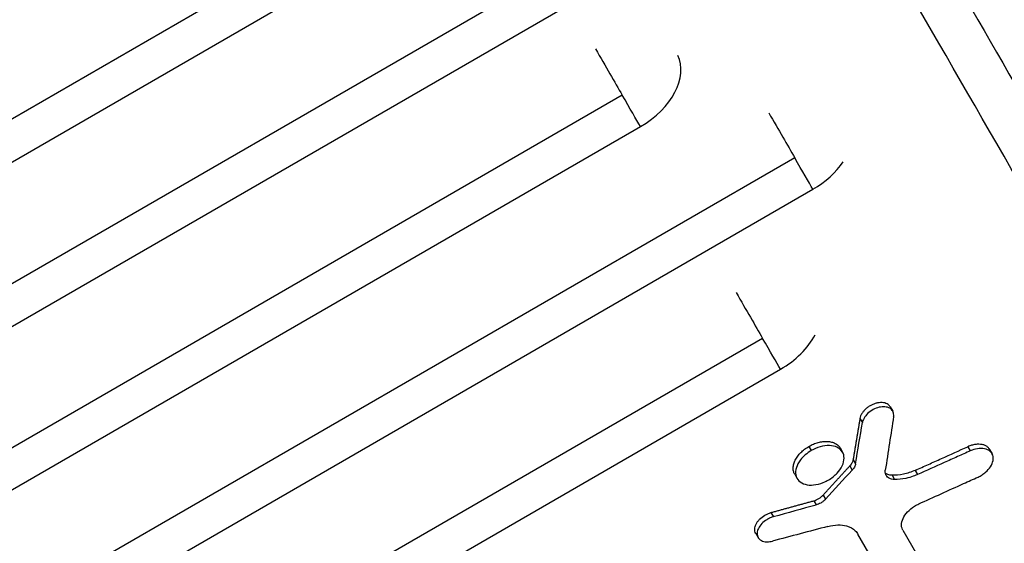
# Model space of a CAD drawing. Units: millimetres. Extents: x -4755 to 4507, y -2949 to 3558.
# Drawn here: x 2690 to 2907, y -438 to -323 of the extents above; entities that cross this region are included whole.
import ezdxf

# ---------------------------------------------------------------- set-up
doc = ezdxf.new("R2010")
doc.units = ezdxf.units.MM
doc.header["$LTSCALE"] = 20
doc.layers.add('2d', color=230, linetype='Continuous')

msp = doc.modelspace()

# ---------------------------------------------------------------- linework, layer by layer
at = {"layer": '2d'}
for p, q in [((2791.79, -285.08), (1964.74, -762.58)), ((1968.83, -769.67), (2795.88, -292.17)), ((2830.01, -299.27), (2002.95, -776.77)), ((2007.01, -783.79), (2834.06, -306.29)), ((2823.09, -339.3), (1996.04, -816.8)), ((2000.05, -823.75), (2827.11, -346.25)), ((2861.09, -353.11), (2034.04, -830.61)), ((2038.03, -837.54), (2865.09, -360.04)), ((2854.01, -392.84), (2492.46, -601.58)), ((2496.39, -608.39), (2857.94, -399.65)), ((2882.13, -407.92), (2882.66, -408.84)), ((2875.45, -410.46), (2875.98, -411.38)), ((2864.2, -416.6), (2864.73, -417.52)), ((2871.08, -416.96), (2871.61, -417.88)), ((2899.22, -416.68), (2899.75, -417.6)), ((2904.01, -417.29), (2904.54, -418.21)), ((2873.95, -419.5), (2874.48, -420.42)), ((2861.08, -422.74), (2861.61, -423.66)), ((2873.22, -420.89), (2873.75, -421.81)), ((2887.61, -421.88), (2888.14, -422.8)), ((2882.51, -422.97), (2883.04, -423.89)), ((2865.26, -428.58), (2865.79, -429.5)), ((2867.34, -427.32), (2867.87, -428.24)), ((2855.85, -431.17), (2856.38, -432.09)), ((2852.5, -435.74), (2853.03, -436.66)), ((2884.9, -435.07), (2889.01, -442.18)), ((2881.21, -446.68), (2874.98, -435.89))]:
    msp.add_line(p, q, dxfattribs=at)
for centre, major_axis, ratio, start_param, end_param in [((2822.17, -337.69), (12.94, 7.47), 0.66133, -1.570796, -0.043837), ((2860.16, -351.5), (12.94, 7.47), 0.659643, -1.570796, -0.938799), ((2853.07, -391.21), (12.94, 7.47), 0.651976, -1.570796, -0.799753), ((126.44, 5040.27), (-1016.3, 8563.17), 0.324337, 3.983025, 3.984394)]:
    msp.add_ellipse(centre, major_axis=major_axis, ratio=ratio, start_param=start_param, end_param=end_param, dxfattribs=at)
at = {"layer": '2d', "extrusion": (0, 0, -1)}
for centre, major_axis, ratio, start_param, end_param in [((127.45, 5040.86), (-1093.59, 8525.43), 0.319553, 2.304743, 2.306539), ((992.45, 5540.27), (10977.53, 13586.21), 0.304313, 1.769919, 1.770427), ((-1618.35, 4032.92), (20252.9, 4660.33), 0.261095, 1.407955, 1.408431), ((-1578.22, 4056.09), (19570.34, 4226.35), 0.270021, 1.400226, 1.400865)]:
    msp.add_ellipse(centre, major_axis=major_axis, ratio=ratio, start_param=start_param, end_param=end_param, dxfattribs=at)
at = {"layer": '2d'}
for points, knots in [([(2744.16, -50.34), (2755.8, -70.5), (2767.36, -90.54), (2808.19, -161.28), (2837.05, -211.26), (2895.16, -311.93), (2924.37, -362.53), (2952.99, -412.13)], [0, 0, 0, 0, 10.000188, 10.000188, 35.541351, 35.541351, 62.362989, 62.362989, 62.362989, 62.362989]), ([(2948.17, -423.78), (2931.51, -394.91), (2914.65, -365.71), (2880.56, -306.64), (2863.32, -276.78), (2828.46, -216.39), (2810.84, -185.87), (2775.23, -124.18), (2757.25, -93.02), (2739.07, -61.54)], [0.0248206, 0.0248206, 0.0248206, 0.0248206, 0.1809106, 0.1809106, 0.3370005, 0.3370005, 0.4930904, 0.4930904, 0.6491804, 0.6491804, 0.6491804, 0.6491804]), ([(2882.13, -407.92), (2882.09, -407.85), (2882.04, -407.78), (2881.89, -407.59), (2881.76, -407.47), (2881.49, -407.28), (2881.33, -407.21), (2880.99, -407.08), (2880.8, -407.03), (2880.41, -406.98), (2880.21, -406.97), (2879.77, -406.98), (2879.55, -407.01), (2879.11, -407.1), (2878.88, -407.16), (2878.43, -407.32), (2878.2, -407.41), (2877.77, -407.63), (2877.55, -407.75), (2877.14, -408.02), (2876.95, -408.17), (2876.59, -408.48), (2876.43, -408.65), (2876.13, -409), (2876, -409.18), (2875.77, -409.54), (2875.68, -409.72), (2875.53, -410.09), (2875.48, -410.28), (2875.45, -410.46)], [0.001801881, 0.001801881, 0.001801881, 0.001801881, 0.00219356, 0.00219356, 0.002924746, 0.002924746, 0.003655933, 0.003655933, 0.004387119, 0.004387119, 0.005118306, 0.005118306, 0.005849492, 0.005849492, 0.006580679, 0.006580679, 0.007311866, 0.007311866, 0.008043052, 0.008043052, 0.008774239, 0.008774239, 0.009505425, 0.009505425, 0.010236612, 0.010236612, 0.010967798, 0.010967798, 0.011698985, 0.011698985, 0.011698985, 0.011698985]), ([(2882.86, -410.03), (2882.88, -409.91), (2882.88, -409.83), (2882.88, -409.55), (2882.87, -409.41), (2882.76, -408.98), (2882.63, -408.73), (2882.2, -408.29), (2881.89, -408.11), (2881.17, -407.91), (2880.76, -407.87), (2879.9, -407.94), (2879.46, -408.05), (2878.55, -408.4), (2878.12, -408.63), (2877.28, -409.23), (2876.95, -409.56), (2876.43, -410.21), (2876.22, -410.58), (2876.03, -411.12), (2876, -411.24), (2875.98, -411.38)], [-9.826886, -9.826886, -9.826886, -9.826886, -9.425126, -9.425126, -8.928958, -8.928958, -7.937491, -7.937491, -6.806685, -6.806685, -5.706531, -5.706531, -4.612662, -4.612662, -3.561092, -3.561092, -2.343207, -2.343207, -0.924704, -0.924704, -0.235372, -0.235372, -0.235372, -0.235372]), ([(2864.2, -416.6), (2864.53, -416.41), (2864.87, -416.25), (2865.39, -416.03), (2865.56, -415.97), (2865.91, -415.85), (2866.09, -415.79), (2866.62, -415.65), (2866.96, -415.59), (2867.64, -415.51), (2867.98, -415.5), (2868.61, -415.53), (2868.91, -415.58), (2869.34, -415.68), (2869.48, -415.73), (2869.74, -415.83), (2869.99, -415.94), (2870.21, -416.07), (2870.43, -416.22), (2870.53, -416.3), (2870.81, -416.56), (2870.96, -416.75), (2871.08, -416.96), (2871.08, -416.96), (2871.08, -416.96)], [0, 0, 0, 0, 0.001130325, 0.001130325, 0.001695488, 0.001695488, 0.00226065, 0.00226065, 0.003390975, 0.003390975, 0.0045213, 0.0045213, 0.005651625, 0.005651625, 0.006216788, 0.006216788, 0.00678195, 0.007347113, 0.007347113, 0.007912275, 0.007912275, 0.0090426, 0.0090426, 0.009044704, 0.009044704, 0.009044704, 0.009044704]), ([(2904.01, -417.29), (2903.99, -417.25), (2903.97, -417.21), (2903.83, -417.02), (2903.7, -416.87), (2903.39, -416.62), (2903.22, -416.51), (2902.83, -416.33), (2902.62, -416.26), (2902.15, -416.16), (2901.91, -416.14), (2901.4, -416.13), (2901.13, -416.15), (2900.59, -416.23), (2900.32, -416.29), (2899.77, -416.45), (2899.49, -416.56), (2899.22, -416.68)], [0.007807072, 0.007807072, 0.007807072, 0.007807072, 0.00801479, 0.00801479, 0.008905322, 0.008905322, 0.009795854, 0.009795854, 0.010686386, 0.010686386, 0.011576918, 0.011576918, 0.012467451, 0.012467451, 0.013357983, 0.013357983, 0.014248515, 0.014248515, 0.014248515, 0.014248515]), ([(2861.08, -422.74), (2860.95, -422.53), (2860.87, -422.3), (2860.78, -421.93), (2860.76, -421.81), (2860.74, -421.55), (2860.74, -421.42), (2860.76, -421.01), (2860.8, -420.74), (2860.96, -420.18), (2861.07, -419.89), (2861.36, -419.32), (2861.53, -419.04), (2861.84, -418.63), (2861.95, -418.49), (2862.18, -418.22), (2862.3, -418.09), (2862.68, -417.71), (2862.96, -417.46), (2863.56, -417.01), (2863.87, -416.79), (2864.2, -416.6)], [0.027130824, 0.027130824, 0.027130824, 0.027130824, 0.028256488, 0.028256488, 0.02882156, 0.02882156, 0.029386631, 0.029386631, 0.030516774, 0.030516774, 0.031646918, 0.031646918, 0.032777061, 0.032777061, 0.033342132, 0.033342132, 0.033907204, 0.033907204, 0.035037347, 0.035037347, 0.03616749, 0.03616749, 0.03616749, 0.03616749]), ([(2864.73, -417.52), (2864.26, -417.8), (2863.81, -418.12), (2863, -418.82), (2862.64, -419.2), (2861.91, -420.15), (2861.61, -420.71), (2861.27, -421.84), (2861.23, -422.39), (2861.42, -423.4), (2861.65, -423.83), (2862.37, -424.53), (2862.84, -424.79), (2863.95, -425.11), (2864.58, -425.16), (2865.93, -425.02), (2866.64, -424.85), (2867.85, -424.37), (2868.2, -424.18), (2868.48, -424.02)], [-9.945774, -9.945774, -9.945774, -9.945774, -9.090023, -9.090023, -8.239595, -8.239595, -7.044353, -7.044353, -5.837756, -5.837756, -4.629485, -4.629485, -3.433012, -3.433012, -2.238654, -2.238654, -1.046834, -1.046834, -0.172258, -0.172258, -0.172258, -0.172258]), ([(2868.48, -424.02), (2868.85, -423.81), (2869.21, -423.57), (2869.87, -423.04), (2870.17, -422.76), (2870.84, -422.05), (2871.26, -421.5), (2871.82, -420.29), (2871.95, -419.71), (2871.95, -418.73), (2871.85, -418.24), (2871.29, -417.37), (2870.89, -417.03), (2869.94, -416.59), (2869.39, -416.45), (2868.09, -416.41), (2867.39, -416.5), (2866.02, -416.89), (2865.36, -417.16), (2864.73, -417.52)], [-24.564322, -24.564322, -24.564322, -24.564322, -21.924534, -21.924534, -19.280909, -19.280909, -15.539693, -15.539693, -12.176773, -12.176773, -9.383606, -9.383606, -6.756052, -6.756052, -4.441493, -4.441493, -2.15086, -2.15086, 0, 0, 0, 0]), ([(2887.61, -421.88), (2888.58, -421.45), (2889.55, -421.01), (2890.51, -420.58), (2891.48, -420.15), (2892.45, -419.71), (2893.41, -419.28), (2895.35, -418.41), (2897.28, -417.54), (2899.22, -416.68)], [0, 0, 0, 0, 0.0032025, 0.0032025, 0.0032025, 0.00640501, 0.00640501, 0.00640501, 0.01280988, 0.01280988, 0.01280988, 0.01280988]), ([(2899.75, -417.6), (2898.81, -418.02), (2897.87, -418.44), (2895.96, -419.3), (2894.98, -419.73), (2892.05, -421.05), (2890.1, -421.92), (2888.14, -422.8)], [-12.80988, -12.80988, -12.80988, -12.80988, -9.703509, -9.703509, -6.469023, -6.469023, 0, 0, 0, 0]), ([(2901.45, -423.35), (2901.75, -423.21), (2902.05, -423.05), (2902.61, -422.69), (2902.88, -422.49), (2903.55, -421.91), (2903.91, -421.51), (2904.48, -420.63), (2904.67, -420.17), (2904.83, -419.31), (2904.82, -418.91), (2904.57, -418.18), (2904.33, -417.86), (2903.75, -417.42), (2903.38, -417.22), (2902.39, -417.03), (2901.86, -417.03), (2900.79, -417.21), (2900.26, -417.37), (2899.75, -417.6)], [-18.775958, -18.775958, -18.775958, -18.775958, -17.311984, -17.311984, -15.856644, -15.856644, -13.357843, -13.357843, -10.6978, -10.6978, -8.21762, -8.21762, -5.546122, -5.546122, -3.510367, -3.510367, -1.701555, -1.701555, 0, 0, 0, 0]), ([(2873.95, -419.5), (2873.92, -419.73), (2873.83, -419.97), (2873.58, -420.44), (2873.42, -420.67), (2873.22, -420.89)], [0, 0, 0, 0, 0.000944411, 0.000944411, 0.001888821, 0.001888821, 0.001888821, 0.001888821]), ([(2874.48, -420.42), (2874.44, -420.67), (2874.35, -420.92), (2874.06, -421.46), (2873.88, -421.66), (2873.75, -421.81)], [-1.165971, -1.165971, -1.165971, -1.165971, -0.676568, -0.676568, -0.101883, -0.101883, -0.101883, -0.101883]), ([(2883.04, -423.89), (2882.84, -423.88), (2882.63, -423.86), (2882.12, -423.73), (2881.9, -423.62), (2881.44, -423.31), (2881.24, -423.06), (2881.01, -422.48), (2880.98, -422.16), (2881.03, -421.81)], [-4.928704, -4.928704, -4.928704, -4.928704, -3.873797, -3.873797, -2.866691, -2.866691, -1.419274, -1.419274, 0, 0, 0, 0]), ([(2882.51, -422.97), (2882.18, -422.96), (2881.87, -422.9), (2881.39, -422.71), (2881.2, -422.6), (2881.04, -422.47)], [0, 0, 0, 0, 0.001171714, 0.001171714, 0.002107333, 0.002107333, 0.002107333, 0.002107333]), ([(2887.61, -421.88), (2886.76, -422.26), (2885.88, -422.55), (2884.15, -422.92), (2883.31, -423), (2882.51, -422.97)], [0, 0, 0, 0, 0.00282301, 0.00282301, 0.00564602, 0.00564602, 0.00564602, 0.00564602]), ([(2888.14, -422.8), (2887.76, -422.97), (2886.81, -423.38), (2884.7, -423.84), (2883.85, -423.92), (2883.04, -423.89)], [-6.88371, -6.88371, -6.88371, -6.88371, -2.853585, -2.853585, 0, 0, 0, 0]), ([(2888.38, -429.27), (2891.68, -427.77), (2894.98, -426.28), (2899.34, -424.31), (2900.39, -423.83), (2901.45, -423.35)], [-14.587131, -14.587131, -14.587131, -14.587131, -3.646751, -3.646751, -0.144425, -0.144425, -0.144425, -0.144425]), ([(2865.26, -428.58), (2865.65, -428.47), (2866.04, -428.3), (2866.57, -427.98), (2866.74, -427.86), (2867.06, -427.6), (2867.2, -427.46), (2867.34, -427.32)], [0, 0, 0, 0, 0.001253482, 0.001253482, 0.001880222, 0.001880222, 0.002506963, 0.002506963, 0.002506963, 0.002506963]), ([(2867.87, -428.24), (2867.72, -428.4), (2867.56, -428.55), (2867.2, -428.83), (2867.01, -428.96), (2866.49, -429.26), (2866.14, -429.4), (2865.79, -429.5)], [-2.509717, -2.509717, -2.509717, -2.509717, -1.818642, -1.818642, -1.131667, -1.131667, 0, 0, 0, 0]), ([(2884.9, -435.07), (2884.84, -434.96), (2884.77, -434.81), (2884.64, -434.39), (2884.61, -434.16), (2884.61, -433.46), (2884.72, -432.97), (2885.17, -431.97), (2885.5, -431.49), (2886.36, -430.56), (2886.87, -430.14), (2887.82, -429.54), (2888.13, -429.38), (2888.38, -429.27)], [-5.58381, -5.58381, -5.58381, -5.58381, -5.02516, -5.02516, -4.418153, -4.418153, -3.249507, -3.249507, -2.061433, -2.061433, -0.893621, -0.893621, -0.08744, -0.08744, -0.08744, -0.08744]), ([(2852.5, -435.74), (2852.42, -435.6), (2852.36, -435.45), (2852.29, -435.14), (2852.27, -434.97), (2852.28, -434.63), (2852.31, -434.44), (2852.42, -434.08), (2852.49, -433.89), (2852.67, -433.52), (2852.79, -433.34), (2853.05, -432.98), (2853.19, -432.8), (2853.69, -432.3), (2854.08, -432), (2854.73, -431.62), (2854.94, -431.51), (2855.39, -431.32), (2855.62, -431.24), (2855.85, -431.17)], [0.004427284, 0.004427284, 0.004427284, 0.004427284, 0.005150937, 0.005150937, 0.005886786, 0.005886786, 0.006622634, 0.006622634, 0.007358482, 0.007358482, 0.00809433, 0.00809433, 0.008830178, 0.008830178, 0.010301875, 0.010301875, 0.011037723, 0.011037723, 0.011773571, 0.011773571, 0.011773571, 0.011773571]), ([(2856.38, -432.09), (2856.19, -432.15), (2855.98, -432.22), (2855.43, -432.45), (2855.17, -432.59), (2854.53, -432.98), (2854.16, -433.27), (2853.53, -433.93), (2853.26, -434.31), (2852.97, -434.93), (2852.82, -435.31), (2852.8, -436.09), (2852.88, -436.42), (2853.17, -436.88), (2853.38, -437.14), (2854.08, -437.49), (2854.46, -437.59), (2855.43, -437.63), (2855.89, -437.53), (2856.17, -437.45)], [-10.352673, -10.352673, -10.352673, -10.352673, -9.168467, -9.168467, -8.081337, -8.081337, -6.32539, -6.32539, -4.437518, -4.437518, -3.18791, -3.18791, -2.145752, -2.145752, -1.440681, -1.440681, -0.862514, -0.862514, -0.107599, -0.107599, -0.107599, -0.107599]), ([(2868.38, -434.22), (2869.12, -434.02), (2869.86, -433.91), (2871.26, -433.88), (2871.91, -433.95), (2873.28, -434.32), (2873.92, -434.68), (2874.7, -435.44), (2874.88, -435.71), (2874.98, -435.89)], [-3.477121, -3.477121, -3.477121, -3.477121, -2.666529, -2.666529, -1.856353, -1.856353, -0.813163, -0.813163, -0.198042, -0.198042, -0.198042, -0.198042])]:
    msp.add_open_spline(points, degree=3, knots=knots, dxfattribs=at)
for points in [[(2817.23, -329.14), (2819.46, -333.01), (2821.47, -336.48), (2823.09, -339.3)], [(2827.11, -346.25), (2826.19, -344.67), (2824.82, -342.3), (2823.09, -339.3)], [(2855.38, -343.23), (2857.56, -346.99), (2859.5, -350.36), (2861.09, -353.11)], [(2865.09, -360.04), (2864.18, -358.46), (2862.82, -356.1), (2861.09, -353.11)], [(2848.2, -382.78), (2850.42, -386.63), (2852.4, -390.06), (2854.01, -392.84)], [(2857.94, -399.65), (2857.05, -398.12), (2855.71, -395.79), (2854.01, -392.84)]]:
    msp.add_open_spline(points, degree=3, dxfattribs=at)
for points, weights in [([(2875.45, -410.46), (2874.95, -413.47), (2874.45, -416.49), (2873.95, -419.5)], [1, 0.999999843811, 0.999999843811, 1]), ([(2867.34, -427.32), (2869.3, -425.17), (2871.26, -423.03), (2873.22, -420.89)], [1, 0.999999978523, 0.999999978523, 1]), ([(2855.85, -431.17), (2858.99, -430.31), (2862.12, -429.45), (2865.26, -428.58)], [1, 0.99999998116, 0.99999998116, 1])]:
    msp.add_rational_spline(points, weights, degree=3, dxfattribs=at)

doc.saveas('drawing.dxf')
